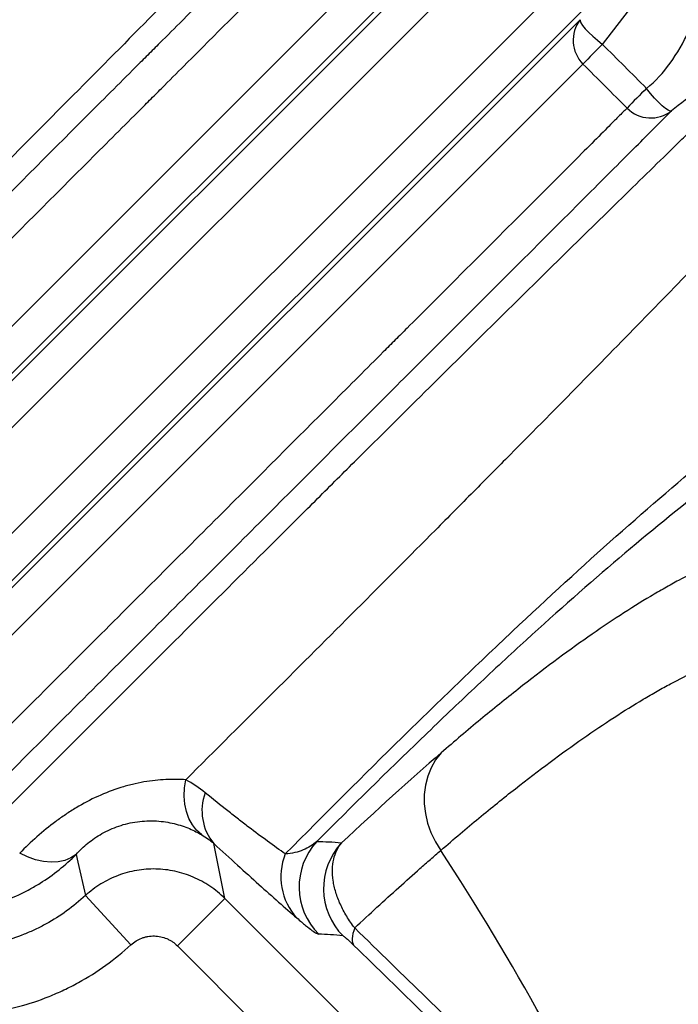
# Model space of a CAD drawing. Units: millimetres. Extents: x 130 to 10790, y 130 to 7592.
# Drawn here: x 6520 to 6716, y 2438 to 2732 of the extents above; entities that cross this region are included whole.
import ezdxf

# ---------------------------------------------------------------- set-up
doc = ezdxf.new("R2010")
doc.units = ezdxf.units.MM
doc.header["$LTSCALE"] = 26

# ---------------------------------------------------------------- blocks, each defined once
blk = doc.blocks.new('FTE-Dessus')
at = {"color": 7, "linetype": 'Continuous', "lineweight": 25}
for p, q in [((6665.2, 2771.39), (6456.43, 2562.62)), ((6467.84, 2559.99), (6678.53, 2770.69)), ((6642.03, 2764.41), (6437.73, 2560.11)), ((6449.13, 2557.48), (6655.25, 2763.6)), ((6694.31, 2754.91), (6483.61, 2544.22)), ((6486.24, 2532.81), (6695.01, 2741.58)), ((6693.83, 2724.28), (6701.63, 2734.23)), ((6687.22, 2731.63), (6481.1, 2525.51)), ((6483.73, 2514.11), (6688.03, 2718.41)), ((6539.78, 2470.48), (6553.31, 2455.79)), ((6581.28, 2469.63), (6567.15, 2455.5)), ((6794.23, 2256.68), (6581.28, 2469.63)), ((6567.15, 2455.5), (6780.1, 2242.55))]:
    blk.add_line(p, q, dxfattribs=at)
at = {"color": 7, "linetype": 'Continuous', "lineweight": 25, "flags": 128}
for points in [[(6687.22, 2731.63), (6687.17, 2731.25), (6687.41, 2730.66), (6687.94, 2729.88), (6688.73, 2728.93), (6689.76, 2727.86), (6690.98, 2726.7), (6692.36, 2725.49), (6693.83, 2724.28)], [(6714.41, 2704.44), (6714.02, 2704.4), (6713.42, 2704.64), (6712.62, 2705.18), (6711.66, 2705.99), (6710.58, 2707.03), (6709.4, 2708.27), (6708.18, 2709.67), (6706.96, 2711.16)], [(6645.74, 2512.99), (6644.12, 2510.9), (6642.79, 2508.58), (6641.77, 2506.07), (6641.08, 2503.41), (6640.73, 2500.64), (6640.73, 2497.79), (6641.06, 2494.91), (6641.74, 2492.05), (6642.74, 2489.24), (6644.06, 2486.52), (6645.67, 2483.95)], [(6574.41, 2488.59), (6572.9, 2489.97), (6571.62, 2491.61), (6570.59, 2493.48), (6569.83, 2495.55), (6569.35, 2497.77), (6569.16, 2500.12), (6569.26, 2502.55), (6569.66, 2505.02)], [(6581.28, 2469.63), (6579.33, 2479.51), (6578.04, 2485.98)], [(6536.98, 2482.75), (6535.43, 2481.7), (6533.65, 2480.95), (6531.66, 2480.51), (6529.52, 2480.4), (6527.25, 2480.61), (6524.91, 2481.14), (6522.53, 2481.98), (6520.17, 2483.12)], [(6536.98, 2482.75), (6537.5, 2480.47), (6539.78, 2470.48)], [(6620.01, 2460.83), (6619.7, 2459.96), (6619.47, 2459.14), (6619.32, 2458.39), (6619.24, 2457.69), (6619.26, 2457.07), (6619.35, 2456.51), (6619.52, 2456.03), (6619.78, 2455.62)]]:
    blk.add_lwpolyline(points, dxfattribs=at)
at = {"color": 7, "linetype": 'Continuous', "lineweight": 25}
for centre, radius, start, end in [((6695.1, 2725.48), 10, 142.0344, 225.0251), ((6959.33, 2456.58), 377.04, 134.7629, 136.0173), ((6875.64, 2540.28), 240.11, 134.6275, 136.5976), ((6708.26, 2712.33), 10, 224.9741, 307.9522), ((6589.71, 2495.74), 15.22, 159.364, 219.9126), ((6623.46, 2473.07), 20.02, 137.5114, 224.9143), ((6630.75, 2472.55), 20.02, 137.0098, 224.8815), ((5961.72, 2038.1), 816.43, 24.80149, 33.09944), ((6616.18, 2476.06), 18.19, 157.9837, 222.3581)]:
    blk.add_arc(centre, radius, start, end, dxfattribs=at)
for points, knots in [([(6589.67, 2895.86), (6585.15, 2886.44), (6578.9, 2875.61), (6567.03, 2857.46), (6562.66, 2851.09), (6555.47, 2841.1), (6552.97, 2837.69), (6547.77, 2830.73), (6545.06, 2827.18), (6536.63, 2816.31), (6530.63, 2808.83), (6517.88, 2793.46), (6511.13, 2785.56), (6496.87, 2769.38), (6489.36, 2761.1), (6473.62, 2744.12), (6465.38, 2735.42), (6448.18, 2717.59), (6439.22, 2708.44), (6427.57, 2696.7), (6425.21, 2694.34), (6420.48, 2689.6), (6418.09, 2687.21), (6410.88, 2680.03), (6406, 2675.19), (6391.14, 2660.52), (6380.96, 2650.55), (6360.04, 2630.16), (6349.32, 2619.75), (6327.34, 2598.45), (6316.09, 2587.56), (6293.08, 2565.26), (6281.32, 2553.85), (6263.3, 2536.29), (6257.23, 2530.37), (6248.03, 2521.36), (6244.94, 2518.34), (6240.3, 2513.78), (6238.74, 2512.26), (6235.63, 2509.2), (6234.07, 2507.66), (6219.98, 2493.81), (6207.2, 2481.16), (6194.18, 2468.24)], [0, 0, 0, 0, 0.125, 0.125, 0.1875, 0.1875, 0.21875, 0.21875, 0.25, 0.25, 0.3125, 0.3125, 0.375, 0.375, 0.4375, 0.4375, 0.5, 0.5, 0.5625, 0.5625, 0.578125, 0.578125, 0.59375, 0.59375, 0.625, 0.625, 0.6875, 0.6875, 0.75, 0.75, 0.8125, 0.8125, 0.875, 0.875, 0.90625, 0.90625, 0.921875, 0.921875, 0.929687, 0.929687, 0.9375, 0.9375, 1, 1, 1, 1]), ([(6195.39, 2476.28), (6201.57, 2482.38), (6207.69, 2488.41), (6216.79, 2497.34), (6219.81, 2500.3), (6224.31, 2504.71), (6225.81, 2506.17), (6228.8, 2509.09), (6230.29, 2510.55), (6243.68, 2523.6), (6255.36, 2534.92), (6278.26, 2557.03), (6289.48, 2567.83), (6311.45, 2588.95), (6322.19, 2599.27), (6343.18, 2619.48), (6353.43, 2629.38), (6373.4, 2648.77), (6383.13, 2658.27), (6402.04, 2676.9), (6411.21, 2686.04), (6424.54, 2699.49), (6428.9, 2703.92), (6437.43, 2712.67), (6441.6, 2716.98), (6453.85, 2729.77), (6461.66, 2738.09), (6476.53, 2754.33), (6483.59, 2762.26), (6496.96, 2777.75), (6503.26, 2785.33), (6515.1, 2800.1), (6520.64, 2807.31), (6527.09, 2816.06), (6528.36, 2817.8), (6530.85, 2821.24), (6532.06, 2822.95), (6535.64, 2828.03), (6537.92, 2831.35), (6544.46, 2841.12), (6548.41, 2847.37), (6555.53, 2859.32), (6558.68, 2865.03), (6564.21, 2875.85), (6566.57, 2880.97), (6568.55, 2885.79)], [0, 0, 0, 0, 0.03125, 0.03125, 0.046875, 0.046875, 0.054688, 0.054688, 0.0625, 0.0625, 0.125, 0.125, 0.1875, 0.1875, 0.25, 0.25, 0.3125, 0.3125, 0.375, 0.375, 0.4375, 0.4375, 0.46875, 0.46875, 0.5, 0.5, 0.5625, 0.5625, 0.625, 0.625, 0.6875, 0.6875, 0.75, 0.75, 0.765625, 0.765625, 0.78125, 0.78125, 0.8125, 0.8125, 0.875, 0.875, 0.9375, 0.9375, 1, 1, 1, 1]), ([(6230.81, 2447.04), (6238.89, 2455.16), (6246.86, 2463.16), (6258.62, 2474.98), (6262.51, 2478.89), (6268.29, 2484.71), (6270.21, 2486.64), (6274.04, 2490.49), (6275.94, 2492.4), (6285.43, 2501.95), (6292.94, 2509.51), (6304.1, 2520.73), (6307.8, 2524.46), (6315.16, 2531.87), (6318.82, 2535.55), (6329.72, 2546.52), (6336.89, 2553.74), (6347.52, 2564.44), (6351.04, 2567.98), (6358.03, 2575.02), (6361.5, 2578.51), (6378.7, 2595.83), (6392.04, 2609.25), (6417.89, 2635.24), (6430.41, 2647.82), (6454.69, 2672.17), (6466.45, 2683.93), (6483.53, 2700.99), (6489.13, 2706.57), (6497.4, 2714.8), (6500.13, 2717.52), (6504.2, 2721.56), (6505.55, 2722.9), (6508.23, 2725.57), (6509.57, 2726.9), (6521.53, 2738.76), (6531.71, 2748.83), (6551.2, 2768), (6560.51, 2777.11), (6578.22, 2794.34), (6586.62, 2802.47), (6610.34, 2825.27), (6624.19, 2838.4), (6636.46, 2849.88), (6637.18, 2850.54), (6638.58, 2851.86), (6640.66, 2853.79), (6642.64, 2855.64), (6646.5, 2859.21), (6648.9, 2861.44), (6655.64, 2867.63), (6659.48, 2871.12), (6665.88, 2876.84), (6668.42, 2879.07), (6672.2, 2882.27), (6673.43, 2883.23), (6673.99, 2883.54)], [0, 0, 0, 0, 0.03125, 0.03125, 0.046875, 0.046875, 0.054687, 0.054687, 0.0625, 0.0625, 0.09375, 0.09375, 0.109375, 0.109375, 0.125, 0.125, 0.15625, 0.15625, 0.171875, 0.171875, 0.1875, 0.1875, 0.25, 0.25, 0.3125, 0.3125, 0.375, 0.375, 0.40625, 0.40625, 0.421875, 0.421875, 0.429687, 0.429687, 0.4375, 0.4375, 0.5, 0.5, 0.5625, 0.5625, 0.625, 0.625, 0.75, 0.75, 0.757812, 0.757812, 0.765625, 0.78125, 0.78125, 0.8125, 0.8125, 0.875, 0.875, 0.9375, 0.9375, 1, 1, 1, 1]), ([(6676.06, 2852.39), (6674.89, 2851.12), (6673.27, 2849.4), (6669.19, 2845.1), (6666.72, 2842.52), (6660.92, 2836.48), (6657.59, 2833.02), (6651.95, 2827.19), (6649.97, 2825.13), (6646.83, 2821.89), (6645.75, 2820.78), (6643.55, 2818.51), (6642.43, 2817.35), (6632.08, 2806.69), (6621.35, 2795.67), (6603.13, 2777.05), (6596.71, 2770.5), (6583.18, 2756.73), (6576.08, 2749.51), (6561.21, 2734.44), (6553.44, 2726.58), (6537.25, 2710.24), (6528.82, 2701.74), (6511.28, 2684.11), (6502.24, 2675.03), (6483.6, 2656.35), (6474.01, 2646.75), (6454.27, 2627.01), (6444.12, 2616.87), (6423.26, 2596.03), (6412.54, 2585.33), (6396.03, 2568.85), (6390.45, 2563.29), (6381.97, 2554.83), (6379.12, 2551.99), (6373.4, 2546.28), (6370.51, 2543.4), (6356.01, 2528.93), (6344.16, 2517.12), (6332.06, 2505.04)], [0, 0, 0, 0, 0.0625, 0.0625, 0.125, 0.125, 0.1875, 0.1875, 0.21875, 0.21875, 0.234375, 0.234375, 0.25, 0.25, 0.375, 0.375, 0.4375, 0.4375, 0.5, 0.5, 0.5625, 0.5625, 0.625, 0.625, 0.6875, 0.6875, 0.75, 0.75, 0.8125, 0.8125, 0.875, 0.875, 0.90625, 0.90625, 0.921875, 0.921875, 0.9375, 0.9375, 1, 1, 1, 1]), ([(6628.07, 2790.79), (6627.57, 2790.28), (6626.81, 2789.53), (6625.55, 2788.26), (6625.28, 2788), (6624.71, 2787.43), (6624.41, 2787.13), (6623.46, 2786.18), (6622.76, 2785.49), (6618.97, 2781.71), (6614.96, 2777.71), (6605.02, 2767.78), (6599.09, 2761.86), (6585.33, 2748.09), (6577.49, 2740.25), (6566.47, 2729.23), (6564.2, 2726.96), (6560.71, 2723.47), (6559.53, 2722.29), (6557.14, 2719.9), (6555.93, 2718.69), (6549.83, 2712.58), (6544.73, 2707.49), (6528.83, 2691.58), (6517.4, 2680.15), (6492.92, 2655.68), (6479.87, 2642.63), (6452.14, 2614.9), (6437.46, 2600.22), (6421.93, 2584.69)], [0, 0, 0, 0, 0.0625, 0.0625, 0.078125, 0.078125, 0.09375, 0.09375, 0.125, 0.125, 0.25, 0.25, 0.375, 0.375, 0.5, 0.5, 0.53125, 0.53125, 0.546875, 0.546875, 0.5625, 0.5625, 0.625, 0.625, 0.75, 0.75, 0.875, 0.875, 1, 1, 1, 1]), ([(6424.56, 2573.28), (6439.95, 2588.67), (6454.5, 2603.22), (6481.99, 2630.71), (6494.92, 2643.65), (6519.19, 2667.91), (6530.51, 2679.23), (6546.28, 2695), (6551.33, 2700.05), (6557.38, 2706.1), (6558.58, 2707.3), (6560.95, 2709.67), (6562.12, 2710.84), (6565.58, 2714.3), (6567.82, 2716.55), (6578.75, 2727.48), (6586.52, 2735.25), (6600.16, 2748.89), (6606.04, 2754.77), (6615.89, 2764.6), (6619.87, 2768.57), (6623.63, 2772.31), (6624.32, 2773), (6625.26, 2773.94), (6625.56, 2774.24), (6626.12, 2774.8), (6626.39, 2775.07), (6627.64, 2776.32), (6628.39, 2777.07), (6628.88, 2777.57)], [0, 0, 0, 0, 0.125, 0.125, 0.25, 0.25, 0.375, 0.375, 0.4375, 0.4375, 0.453125, 0.453125, 0.46875, 0.46875, 0.5, 0.5, 0.625, 0.625, 0.75, 0.75, 0.875, 0.875, 0.90625, 0.90625, 0.921875, 0.921875, 0.9375, 0.9375, 1, 1, 1, 1]), ([(6494.01, 2473.94), (6513.54, 2493.52), (6532.16, 2512.17), (6567.69, 2547.72), (6584.61, 2564.61), (6604.73, 2584.66), (6608.7, 2588.62), (6614.59, 2594.48), (6616.53, 2596.41), (6620.4, 2600.26), (6622.32, 2602.17), (6631.84, 2611.62), (6639.21, 2618.93), (6653.47, 2633.05), (6660.35, 2639.86), (6673.64, 2652.96), (6680.04, 2659.26), (6692.34, 2671.34), (6698.23, 2677.12), (6706.67, 2685.38), (6709.41, 2688.06), (6713.43, 2691.99), (6714.75, 2693.28), (6717.36, 2695.82), (6718.64, 2697.08), (6730.03, 2708.18), (6738.87, 2716.78), (6753.98, 2731.41), (6760.25, 2737.45), (6770.13, 2746.92), (6773.76, 2750.36), (6776.01, 2752.44)], [0, 0, 0, 0, 0.125, 0.125, 0.25, 0.25, 0.28125, 0.28125, 0.296875, 0.296875, 0.3125, 0.3125, 0.375, 0.375, 0.4375, 0.4375, 0.5, 0.5, 0.5625, 0.5625, 0.59375, 0.59375, 0.609375, 0.609375, 0.625, 0.625, 0.75, 0.75, 0.875, 0.875, 1, 1, 1, 1]), ([(6807.16, 2750.37), (6807.05, 2750.17), (6806.86, 2749.89), (6806.44, 2749.34), (6806.29, 2749.13), (6805.93, 2748.68), (6805.73, 2748.43), (6804.63, 2747.08), (6803.43, 2745.67), (6798.88, 2740.45), (6794.58, 2735.67), (6783.51, 2723.58), (6776.73, 2716.27), (6764.71, 2703.47), (6760.4, 2698.9), (6753.46, 2691.59), (6751.07, 2689.08), (6747.37, 2685.19), (6746.12, 2683.88), (6743.58, 2681.22), (6742.3, 2679.88), (6730.57, 2667.63), (6719.08, 2655.73), (6700.38, 2636.53), (6693.9, 2629.91), (6680.47, 2616.23), (6673.52, 2609.18), (6662.73, 2598.27), (6659.08, 2594.58), (6653.51, 2588.96), (6651.64, 2587.08), (6647.87, 2583.28), (6645.97, 2581.36), (6636.4, 2571.74), (6628.54, 2563.85), (6604.36, 2539.63), (6587.43, 2522.73), (6569.66, 2505.02)], [0, 0, 0, 0, 0.03125, 0.03125, 0.046875, 0.046875, 0.0625, 0.0625, 0.125, 0.125, 0.25, 0.25, 0.375, 0.375, 0.4375, 0.4375, 0.46875, 0.46875, 0.484375, 0.484375, 0.5, 0.5, 0.625, 0.625, 0.6875, 0.6875, 0.75, 0.75, 0.78125, 0.78125, 0.796875, 0.796875, 0.8125, 0.8125, 0.875, 0.875, 1, 1, 1, 1]), ([(6706.96, 2711.16), (6712.34, 2715.37), (6716.28, 2721.4), (6722.92, 2735.05), (6725.62, 2742.67), (6728.5, 2750.06)], [0, 0, 0, 0, 0.5, 0.5, 1, 1, 1, 1]), ([(6749.11, 2731.47), (6743.16, 2726.85), (6737.17, 2722.2), (6725.48, 2713.1), (6719.78, 2708.65), (6714.41, 2704.44)], [0, 0, 0, 0, 0.5, 0.5, 1, 1, 1, 1]), ([(6701.19, 2705.26), (6700.69, 2704.77), (6699.94, 2704.02), (6698.69, 2702.77), (6698.42, 2702.5), (6697.86, 2701.94), (6697.56, 2701.64), (6696.62, 2700.7), (6695.93, 2700.01), (6692.19, 2696.25), (6688.23, 2692.27), (6678.39, 2682.42), (6672.51, 2676.54), (6658.87, 2662.9), (6651.1, 2655.13), (6640.17, 2644.2), (6637.92, 2641.96), (6634.46, 2638.5), (6633.29, 2637.33), (6630.92, 2634.96), (6629.72, 2633.76), (6623.67, 2627.71), (6618.62, 2622.66), (6602.85, 2606.89), (6591.53, 2595.57), (6567.27, 2571.3), (6554.33, 2558.37), (6526.84, 2530.88), (6512.29, 2516.33), (6496.9, 2500.94)], [0, 0, 0, 0, 0.0625, 0.0625, 0.078125, 0.078125, 0.09375, 0.09375, 0.125, 0.125, 0.25, 0.25, 0.375, 0.375, 0.5, 0.5, 0.53125, 0.53125, 0.546875, 0.546875, 0.5625, 0.5625, 0.625, 0.625, 0.75, 0.75, 0.875, 0.875, 1, 1, 1, 1]), ([(6508.31, 2498.31), (6523.84, 2513.84), (6538.52, 2528.52), (6566.25, 2556.25), (6579.3, 2569.3), (6603.77, 2593.78), (6615.2, 2605.21), (6631.11, 2621.11), (6636.2, 2626.2), (6642.31, 2632.31), (6643.52, 2633.52), (6645.91, 2635.91), (6647.09, 2637.09), (6650.58, 2640.58), (6652.85, 2642.85), (6663.87, 2653.87), (6671.72, 2661.71), (6685.48, 2675.47), (6691.4, 2681.4), (6701.33, 2691.34), (6705.33, 2695.35), (6709.11, 2699.14), (6709.8, 2699.84), (6710.75, 2700.79), (6711.05, 2701.09), (6711.62, 2701.66), (6711.88, 2701.93), (6713.15, 2703.19), (6713.9, 2703.95), (6714.41, 2704.44)], [0, 0, 0, 0, 0.125, 0.125, 0.25, 0.25, 0.375, 0.375, 0.4375, 0.4375, 0.453125, 0.453125, 0.46875, 0.46875, 0.5, 0.5, 0.625, 0.625, 0.75, 0.75, 0.875, 0.875, 0.90625, 0.90625, 0.921875, 0.921875, 0.9375, 0.9375, 1, 1, 1, 1]), ([(6599.32, 2482.88), (6611.24, 2494.93), (6622.83, 2506.5), (6639.76, 2523.11), (6645.32, 2528.53), (6656.31, 2539.12), (6661.71, 2544.27), (6677.67, 2559.29), (6687.97, 2568.74), (6707.96, 2586.48), (6717.65, 2594.77), (6736.36, 2610.19), (6745.38, 2617.33), (6758.36, 2627.17), (6762.59, 2630.3), (6768.79, 2634.78), (6770.84, 2636.24), (6774.86, 2639.07), (6776.84, 2640.45), (6786.59, 2647.12), (6793.89, 2651.81), (6807.47, 2659.9), (6813.75, 2663.3), (6819.48, 2666.04)], [0, 0, 0, 0, 0.125, 0.125, 0.1875, 0.1875, 0.25, 0.25, 0.375, 0.375, 0.5, 0.5, 0.625, 0.625, 0.6875, 0.6875, 0.71875, 0.71875, 0.75, 0.75, 0.875, 0.875, 1, 1, 1, 1]), ([(6809.41, 2644.92), (6803.8, 2642.63), (6797.77, 2639.79), (6784.88, 2633.02), (6778.03, 2629.09), (6768.97, 2623.46), (6767.14, 2622.3), (6764.35, 2620.51), (6763.41, 2619.9), (6761.53, 2618.67), (6760.58, 2618.04), (6755.83, 2614.89), (6751.95, 2612.23), (6740.08, 2603.86), (6731.87, 2597.76), (6714.91, 2584.52), (6706.16, 2577.37), (6688.14, 2561.99), (6678.88, 2553.77), (6664.55, 2540.64), (6659.71, 2536.13), (6652.33, 2529.17), (6649.85, 2526.82), (6644.86, 2522.06), (6642.34, 2519.64), (6629.7, 2507.44), (6619.34, 2497.23), (6608.7, 2486.59)], [0, 0, 0, 0, 0.125, 0.125, 0.25, 0.25, 0.28125, 0.28125, 0.296875, 0.296875, 0.3125, 0.3125, 0.375, 0.375, 0.5, 0.5, 0.625, 0.625, 0.75, 0.75, 0.8125, 0.8125, 0.84375, 0.84375, 0.875, 0.875, 1, 1, 1, 1]), ([(6762.3, 2570.67), (6760.99, 2572.57), (6759.2, 2573.95), (6754.67, 2575.68), (6751.94, 2576.03), (6745.58, 2575.67), (6741.95, 2574.97), (6733.79, 2572.5), (6729.28, 2570.72), (6721.84, 2567.22), (6719.25, 2565.91), (6715.2, 2563.73), (6713.83, 2562.97), (6711.72, 2561.77), (6711.01, 2561.36), (6709.58, 2560.52), (6708.86, 2560.1), (6702.3, 2556.18), (6696.09, 2552.14), (6682.93, 2542.93), (6675.98, 2537.76), (6665.04, 2529.13), (6661.3, 2526.11), (6653.65, 2519.77), (6649.74, 2516.46), (6645.74, 2512.99)], [0, 0, 0, 0, 0.125, 0.125, 0.25, 0.25, 0.375, 0.375, 0.5, 0.5, 0.5625, 0.5625, 0.59375, 0.59375, 0.609375, 0.609375, 0.625, 0.625, 0.75, 0.75, 0.875, 0.875, 0.9375, 0.9375, 1, 1, 1, 1]), ([(6645.67, 2483.95), (6649.54, 2487.3), (6653.33, 2490.51), (6660.74, 2496.64), (6664.35, 2499.56), (6674.94, 2507.89), (6681.66, 2512.88), (6694.38, 2521.76), (6700.38, 2525.66), (6706.71, 2529.43), (6707.41, 2529.84), (6708.79, 2530.64), (6710.85, 2531.82), (6712.84, 2532.91), (6716.75, 2535), (6719.24, 2536.26), (6726.42, 2539.61), (6730.77, 2541.3), (6738.63, 2543.65), (6742.13, 2544.3), (6748.25, 2544.59), (6750.87, 2544.22), (6755.21, 2542.5), (6756.94, 2541.14), (6758.19, 2539.27)], [0, 0, 0, 0, 0.0625, 0.0625, 0.125, 0.125, 0.25, 0.25, 0.375, 0.375, 0.390625, 0.390625, 0.40625, 0.4375, 0.4375, 0.5, 0.5, 0.625, 0.625, 0.75, 0.75, 0.875, 0.875, 1, 1, 1, 1]), ([(6569.66, 2505.02), (6568.75, 2505.06), (6567.81, 2505.08), (6565.84, 2505.09), (6564.81, 2505.08), (6561.65, 2504.94), (6559.44, 2504.72), (6556.04, 2504.15), (6554.9, 2503.91), (6552.59, 2503.36), (6551.43, 2503.04), (6547.97, 2501.96), (6545.69, 2501.08), (6541.24, 2499.04), (6539.07, 2497.89), (6535.92, 2495.99), (6534.89, 2495.33), (6532.87, 2493.97), (6531.87, 2493.27), (6528.96, 2491.1), (6527.1, 2489.59), (6523.53, 2486.44), (6521.82, 2484.8), (6520.17, 2483.12)], [0, 0, 0, 0, 0.0625, 0.0625, 0.125, 0.125, 0.25, 0.25, 0.3125, 0.3125, 0.375, 0.375, 0.5, 0.5, 0.625, 0.625, 0.6875, 0.6875, 0.75, 0.75, 0.875, 0.875, 1, 1, 1, 1]), ([(6599.32, 2482.88), (6595.96, 2485.24), (6592.32, 2487.9), (6587.38, 2491.67), (6586.36, 2492.45), (6584.3, 2494.05), (6583.25, 2494.88), (6580.02, 2497.42), (6577.79, 2499.21), (6575.47, 2501.11)], [0, 0, 0, 0, 0.5, 0.5, 0.625, 0.625, 0.75, 0.75, 1, 1, 1, 1]), ([(6536.98, 2482.75), (6538.03, 2483.92), (6539.19, 2485.03), (6541.75, 2487.11), (6543.15, 2488.09), (6545.46, 2489.39), (6546.27, 2489.8), (6547.95, 2490.55), (6548.82, 2490.89), (6551.48, 2491.8), (6553.34, 2492.24), (6556.18, 2492.62), (6557.14, 2492.7), (6559.04, 2492.77), (6559.99, 2492.76), (6562.78, 2492.6), (6564.57, 2492.32), (6567.04, 2491.72), (6567.84, 2491.49), (6569.36, 2490.98), (6570.08, 2490.71), (6572.14, 2489.84), (6573.35, 2489.22), (6574.41, 2488.59)], [0, 0, 0, 0, 0.125, 0.125, 0.25, 0.25, 0.3125, 0.3125, 0.375, 0.375, 0.5, 0.5, 0.5625, 0.5625, 0.625, 0.625, 0.75, 0.75, 0.8125, 0.8125, 0.875, 0.875, 1, 1, 1, 1]), ([(6578.04, 2485.98), (6582.91, 2481.5), (6587.36, 2477.46), (6595.55, 2470.11), (6599.3, 2466.8), (6602.74, 2463.81)], [0, 0, 0, 0, 0.5, 0.5, 1, 1, 1, 1]), ([(6608.7, 2486.59), (6608.11, 2486.08), (6607.48, 2485.61), (6606.13, 2484.76), (6605.41, 2484.38), (6603.87, 2483.74), (6603.05, 2483.47), (6601.28, 2483.06), (6600.34, 2482.93), (6599.32, 2482.88)], [0, 0, 0, 0, 0.25, 0.25, 0.5, 0.5, 0.75, 0.75, 1, 1, 1, 1]), ([(6620.01, 2460.83), (6619.14, 2461.96), (6618.34, 2463.12), (6617.27, 2464.88), (6616.93, 2465.48), (6616.29, 2466.68), (6616, 2467.29), (6615.18, 2469.09), (6614.73, 2470.28), (6614.2, 2472.06), (6614.04, 2472.65), (6613.78, 2473.82), (6613.68, 2474.4), (6613.43, 2476.09), (6613.36, 2477.19), (6613.42, 2479.3), (6613.54, 2480.32), (6613.97, 2482.24), (6614.28, 2483.13), (6615.06, 2484.77), (6615.54, 2485.52), (6616.1, 2486.2)], [0, 0, 0, 0, 0.125, 0.125, 0.1875, 0.1875, 0.25, 0.25, 0.375, 0.375, 0.4375, 0.4375, 0.5, 0.5, 0.625, 0.625, 0.75, 0.75, 0.875, 0.875, 1, 1, 1, 1]), ([(6620.01, 2460.83), (6624.49, 2465), (6628.86, 2469.02), (6635.27, 2474.79), (6637.38, 2476.68), (6640.51, 2479.45), (6642.07, 2480.82), (6643.62, 2482.17), (6644.64, 2483.06), (6645.16, 2483.51), (6645.67, 2483.95)], [0, 0, 0, 0, 0.5, 0.5, 0.75, 0.75, 0.875, 0.9375, 0.9375, 1, 1, 1, 1]), ([(6483.38, 2467.16), (6483.86, 2467.03), (6484.36, 2466.91), (6485.39, 2466.67), (6485.91, 2466.56), (6487, 2466.35), (6487.56, 2466.25), (6488.71, 2466.06), (6489.3, 2465.98), (6491.12, 2465.75), (6492.36, 2465.64), (6494.91, 2465.5), (6496.22, 2465.48), (6498.85, 2465.53), (6500.16, 2465.6), (6502.13, 2465.78), (6502.79, 2465.85), (6504.1, 2466.02), (6504.75, 2466.12), (6506.67, 2466.44), (6507.94, 2466.69), (6510.44, 2467.29), (6511.68, 2467.63), (6515.33, 2468.77), (6517.65, 2469.67), (6520.99, 2471.22), (6522.08, 2471.77), (6524.2, 2472.92), (6525.22, 2473.52), (6528.22, 2475.4), (6530.11, 2476.74), (6533.69, 2479.61), (6535.38, 2481.14), (6536.98, 2482.75)], [0, 0, 0, 0, 0.03125, 0.03125, 0.0625, 0.0625, 0.09375, 0.09375, 0.125, 0.125, 0.1875, 0.1875, 0.25, 0.25, 0.3125, 0.3125, 0.34375, 0.34375, 0.375, 0.375, 0.4375, 0.4375, 0.5, 0.5, 0.625, 0.625, 0.6875, 0.6875, 0.75, 0.75, 0.875, 0.875, 1, 1, 1, 1]), ([(6581.28, 2469.63), (6579.92, 2470.99), (6578.45, 2472.2), (6576.09, 2473.8), (6575.27, 2474.29), (6573.59, 2475.2), (6572.72, 2475.62), (6570.08, 2476.75), (6568.27, 2477.32), (6565.48, 2477.92), (6564.54, 2478.08), (6562.62, 2478.3), (6561.67, 2478.37), (6558.81, 2478.43), (6556.91, 2478.29), (6554.09, 2477.8), (6553.14, 2477.59), (6551.29, 2477.09), (6550.39, 2476.8), (6547.72, 2475.79), (6546.01, 2474.95), (6543.55, 2473.44), (6542.76, 2472.9), (6541.23, 2471.74), (6540.49, 2471.13), (6539.78, 2470.48)], [0, 0, 0, 0, 0.125, 0.125, 0.1875, 0.1875, 0.25, 0.25, 0.375, 0.375, 0.4375, 0.4375, 0.5, 0.5, 0.625, 0.625, 0.6875, 0.6875, 0.75, 0.75, 0.875, 0.875, 0.9375, 0.9375, 1, 1, 1, 1]), ([(6539.78, 2470.48), (6537.99, 2468.83), (6536.12, 2467.3), (6532.21, 2464.48), (6530.17, 2463.2), (6527.52, 2461.74), (6526.99, 2461.45), (6525.9, 2460.9), (6525.36, 2460.63), (6523.71, 2459.85), (6522.6, 2459.37), (6519.25, 2458.02), (6516.97, 2457.26), (6512.33, 2456.03), (6509.97, 2455.54), (6506.37, 2455.04), (6505.16, 2454.9), (6502.74, 2454.71), (6501.54, 2454.65), (6497.93, 2454.58), (6495.53, 2454.68), (6490.75, 2455.17), (6488.37, 2455.56), (6486, 2456.09)], [0, 0, 0, 0, 0.125, 0.125, 0.25, 0.25, 0.28125, 0.28125, 0.3125, 0.3125, 0.375, 0.375, 0.5, 0.5, 0.625, 0.625, 0.6875, 0.6875, 0.75, 0.75, 0.875, 0.875, 1, 1, 1, 1]), ([(6602.74, 2463.81), (6603.24, 2463.37), (6603.71, 2462.97), (6604.58, 2462.24), (6604.98, 2461.9), (6606.11, 2460.98), (6606.74, 2460.49), (6607.8, 2459.71), (6608.23, 2459.42), (6608.9, 2459.04), (6609.14, 2458.94), (6609.29, 2458.94)], [0, 0, 0, 0, 0.125, 0.125, 0.25, 0.25, 0.5, 0.5, 0.75, 0.75, 1, 1, 1, 1]), ([(6702.85, 2380.57), (6701.23, 2382.13), (6699.59, 2383.7), (6696.31, 2386.85), (6694.66, 2388.43), (6689.69, 2393.2), (6686.35, 2396.41), (6679.62, 2402.9), (6676.22, 2406.18), (6669.39, 2412.78), (6665.96, 2416.1), (6648.67, 2432.85), (6634.51, 2446.65), (6620.01, 2460.83)], [0, 0, 0, 0, 0.0625, 0.0625, 0.125, 0.125, 0.25, 0.25, 0.375, 0.375, 0.5, 0.5, 1, 1, 1, 1]), ([(6553.31, 2455.79), (6553.79, 2456.22), (6554.3, 2456.61), (6555.39, 2457.28), (6555.96, 2457.56), (6556.85, 2457.9), (6557.15, 2458), (6557.77, 2458.17), (6558.08, 2458.23), (6559.03, 2458.4), (6559.66, 2458.44), (6560.93, 2458.42), (6561.57, 2458.34), (6562.81, 2458.07), (6563.42, 2457.88), (6564.3, 2457.5), (6564.59, 2457.36), (6565.15, 2457.06), (6565.42, 2456.89), (6566.2, 2456.36), (6566.69, 2455.95), (6567.15, 2455.5)], [0, 0, 0, 0, 0.125, 0.125, 0.25, 0.25, 0.3125, 0.3125, 0.375, 0.375, 0.5, 0.5, 0.625, 0.625, 0.75, 0.75, 0.8125, 0.8125, 0.875, 0.875, 1, 1, 1, 1]), ([(6616.56, 2458.42), (6616.61, 2458.42), (6616.7, 2458.37), (6616.91, 2458.22), (6616.99, 2458.16), (6617.18, 2458.01), (6617.28, 2457.92), (6617.53, 2457.71), (6617.66, 2457.6), (6617.97, 2457.32), (6618.15, 2457.17), (6618.44, 2456.9), (6618.54, 2456.81), (6618.75, 2456.61), (6618.87, 2456.5), (6619.23, 2456.16), (6619.49, 2455.91), (6619.78, 2455.62)], [0, 0, 0, 0, 0.25, 0.25, 0.375, 0.375, 0.5, 0.5, 0.625, 0.625, 0.75, 0.75, 0.8125, 0.8125, 0.875, 0.875, 1, 1, 1, 1]), ([(6481.6, 2436.61), (6484.77, 2435.9), (6487.94, 2435.38), (6494.32, 2434.74), (6497.51, 2434.6), (6502.32, 2434.7), (6503.93, 2434.78), (6507.15, 2435.03), (6508.76, 2435.21), (6513.57, 2435.89), (6516.71, 2436.53), (6522.89, 2438.18), (6525.93, 2439.19), (6530.41, 2440.99), (6531.88, 2441.63), (6534.08, 2442.67), (6534.81, 2443.03), (6536.25, 2443.77), (6536.96, 2444.15), (6540.5, 2446.09), (6543.21, 2447.8), (6548.43, 2451.56), (6550.93, 2453.59), (6553.31, 2455.79)], [0, 0, 0, 0, 0.125, 0.125, 0.25, 0.25, 0.3125, 0.3125, 0.375, 0.375, 0.5, 0.5, 0.625, 0.625, 0.6875, 0.6875, 0.71875, 0.71875, 0.75, 0.75, 0.875, 0.875, 1, 1, 1, 1]), ([(6619.78, 2455.62), (6633.85, 2441.87), (6647.58, 2428.51), (6674.38, 2402.57), (6687.44, 2389.99), (6700.16, 2377.81)], [0, 0, 0, 0, 0.5, 0.5, 1, 1, 1, 1])]:
    blk.add_open_spline(points, degree=3, knots=knots, dxfattribs=at)
for points in [[(6706.96, 2711.16), (6702.59, 2715.54), (6698.21, 2719.91), (6693.83, 2724.28)], [(6688.03, 2718.41), (6692.42, 2714.03), (6696.8, 2709.64), (6701.19, 2705.26)], [(6645.74, 2512.99), (6636.33, 2504.85), (6626.48, 2495.93), (6616.1, 2486.2)], [(6575.47, 2501.11), (6573.64, 2502.6), (6571.7, 2503.9), (6569.66, 2505.02)], [(6574.41, 2488.59), (6575.68, 2487.84), (6576.9, 2486.97), (6578.04, 2485.98)], [(6608.7, 2486.59), (6611.02, 2486.59), (6613.46, 2486.48), (6616.1, 2486.2)], [(6616.56, 2458.42), (6613.97, 2458.76), (6611.58, 2458.9), (6609.29, 2458.94)]]:
    blk.add_open_spline(points, degree=3, dxfattribs=at)

msp = doc.modelspace()

# ---------------------------------------------------------------- block references
msp.add_blockref('FTE-Dessus', (0, 0))

doc.saveas('drawing.dxf')
